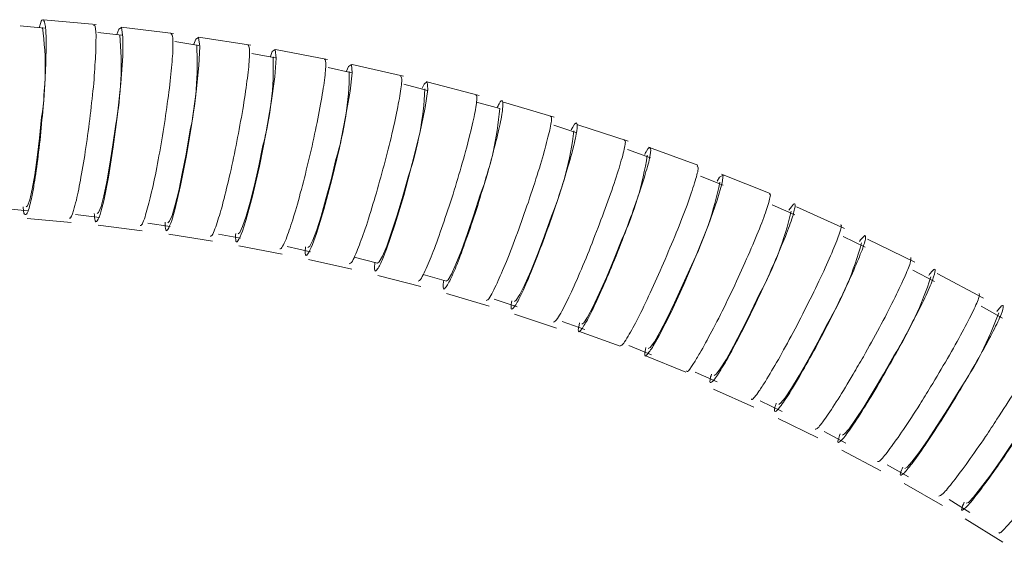
# Model space of a CAD drawing. Units: inches. Extents: x 62 to 148, y -201 to -96.
# Drawn here: x 113 to 122, y -130 to -126 of the extents above; entities that cross this region are included whole.
import ezdxf

# ---------------------------------------------------------------- set-up
doc = ezdxf.new("R2010")
doc.units = ezdxf.units.IN
doc.header["$MEASUREMENT"] = 0
doc.layers.add('レイヤー 1', color=7, linetype='Continuous')

# ---------------------------------------------------------------- blocks, each defined once
blk = doc.blocks.new('block 3')
at = {"layer": 'レイヤー 1', "color": 7, "lineweight": 9}
for points in [[(113.1383, -125.6297), (112.9199, -125.6097)], [(113.6041, -125.596), (113.1314, -125.5539)], [(113.7915, -125.6876), (113.808, -125.6407), (113.8322, -125.6256), (113.8446, -125.7103), (113.8439, -125.8826), (113.826, -126.1244), (113.797, -126.409), (113.7591, -126.7004), (113.7164, -126.9719), (113.673, -127.1869), (113.6482, -127.2847)], [(114.3028, -125.6786), (113.8301, -125.6208)], [(113.8363, -125.6945), (113.6186, -125.669)], [(114.4853, -125.7758), (114.5019, -125.7289), (114.5281, -125.7138), (114.5377, -125.7951), (114.5301, -125.9653), (114.5053, -126.2044), (114.4661, -126.4855), (114.4178, -126.7776), (114.3661, -127.0484), (114.3152, -127.2661), (114.2862, -127.3626)], [(114.998, -125.7841), (114.5274, -125.7103)], [(114.5308, -125.7854), (114.3138, -125.7517)], [(115.1744, -125.8853), (115.1916, -125.8419), (115.2185, -125.8233), (115.2281, -125.9019), (115.215, -126.0672), (115.1826, -126.3036), (115.1351, -126.5833), (115.0758, -126.8741), (115.0138, -127.1428), (114.9546, -127.3619), (114.9222, -127.4597)], [(115.2219, -125.8977), (115.0076, -125.8571)], [(115.6891, -125.9122), (115.2219, -125.8226)], [(115.862, -126.0176), (115.8785, -125.977), (115.9068, -125.9563), (115.913, -126.0328), (115.8944, -126.1968), (115.853, -126.4297), (115.7965, -126.7073), (115.7276, -126.9947), (115.6567, -127.2634), (115.5905, -127.4804), (115.5533, -127.5796)], [(115.9082, -126.0328), (115.696, -125.9852)], [(116.3753, -126.0631), (115.9116, -125.9577)], [(116.5428, -126.172), (116.56, -126.1341), (116.5882, -126.1113), (116.5937, -126.1837), (116.5696, -126.3456), (116.5221, -126.5764), (116.4539, -126.8493), (116.376, -127.1366), (116.2954, -127.4032), (116.2203, -127.621), (116.181, -127.7202)], [(116.591, -126.1913), (116.3774, -126.1361)], [(117.0561, -126.2361), (116.5958, -126.1162)], [(117.2414, -126.3546), (117.032, -126.296)], [(117.7313, -126.431), (117.2752, -126.2967)], [(113.1128, -126.4331), (113.0942, -126.6205), (113.0742, -126.7955), (113.0515, -126.9526), (113.0294, -127.0815), (113.0074, -127.1759), (112.9874, -127.2296), (112.975, -127.2413)], [(113.7812, -126.4965), (113.7557, -126.6818), (113.7281, -126.8569), (113.7012, -127.014), (113.6744, -127.1421), (113.6489, -127.2365), (113.6268, -127.2902), (113.6144, -127.3013)], [(117.9366, -126.5737), (117.7279, -126.5048)], [(118.3983, -126.6495), (117.9463, -126.4999)], [(114.4454, -126.5812), (114.4151, -126.7659), (114.3806, -126.9402), (114.3489, -127.0959), (114.3158, -127.2227), (114.2883, -127.3178), (114.2662, -127.3702), (114.2504, -127.3826)], [(115.1082, -126.686), (115.0703, -126.8706), (115.0317, -127.0443), (114.9911, -127.1986), (114.9573, -127.3247), (114.9243, -127.4177), (114.9001, -127.4708), (114.885, -127.4825)], [(118.5988, -126.799), (118.3928, -126.7239)], [(119.028, -126.8644), (118.5829, -126.7032)], [(115.7655, -126.8148), (115.7221, -126.996), (115.6753, -127.169), (115.6326, -127.3226), (115.5919, -127.448), (115.5575, -127.5411), (115.5299, -127.5927), (115.5134, -127.6051)], [(116.418, -126.9616), (116.3691, -127.1428), (116.3168, -127.3151), (116.2671, -127.4666), (116.2237, -127.5927), (116.1838, -127.683), (116.1562, -127.7354), (116.1411, -127.7478)], [(119.2017, -127.0091), (119.223, -126.974), (119.2547, -126.954), (119.2472, -127.025), (119.2017, -127.1807), (119.1224, -127.4019), (119.0163, -127.6644), (118.8992, -127.9393), (118.7821, -128.1936), (118.6773, -128.3989), (118.625, -128.4933)], [(119.2534, -127.045), (119.0494, -126.9623)], [(119.6771, -127.1208), (119.2389, -126.9464)], [(117.0664, -127.1318), (117.0092, -127.3109), (116.952, -127.4804), (116.8969, -127.6327), (116.8473, -127.756), (116.8067, -127.8456), (116.7763, -127.898), (116.7598, -127.9097)], [(119.8997, -127.313), (119.6978, -127.2227)], [(112.7773, -127.2551), (112.9929, -127.2744)], [(113.4187, -127.3095), (113.6337, -127.335)], [(120.3482, -127.4343), (119.9155, -127.2406)], [(112.9833, -127.3461), (113.3802, -127.3812)], [(113.622, -127.406), (114.0189, -127.4556)], [(114.0706, -127.3874), (114.2704, -127.417)], [(117.7079, -127.324), (117.6445, -127.5004), (117.5804, -127.6678), (117.5212, -127.818), (117.4674, -127.94), (117.4233, -128.0289), (117.3903, -128.0806), (117.3744, -128.0916)], [(114.2587, -127.4873), (114.6521, -127.55)], [(114.7086, -127.4846), (114.9056, -127.5211)], [(118.3411, -127.5349), (118.2729, -127.7092), (118.204, -127.8752), (118.1371, -128.022), (118.0806, -128.1446), (118.0324, -128.2335), (117.9987, -128.2838), (117.9814, -128.2955)], [(120.5336, -127.6024), (120.3365, -127.5073)], [(120.9807, -127.7381), (120.5542, -127.53)], [(114.8905, -127.5907), (115.2812, -127.6658)], [(115.3246, -127.5982), (115.5375, -127.6437)], [(115.5182, -127.7147), (115.9075, -127.8015)], [(115.9302, -127.6933), (116.1411, -127.7471)], [(116.5517, -127.849), (116.7605, -127.9097)], [(118.9688, -127.7671), (118.8916, -127.94), (118.8172, -128.1033), (118.7476, -128.2487), (118.6849, -128.3686), (118.6346, -128.4554), (118.5981, -128.5064), (118.5802, -128.516)], [(121.1592, -127.9124), (120.9649, -127.8105)], [(121.6008, -128.0633), (121.1819, -127.8401)], [(116.1431, -127.8587), (116.5297, -127.9586)], [(116.7612, -128.022), (117.145, -128.1357)], [(119.5862, -128.0185), (119.5035, -128.1894), (119.4242, -128.35), (119.3484, -128.494), (119.2837, -128.6118), (119.2286, -128.6979), (119.1913, -128.7468), (119.1734, -128.7585)], [(117.1918, -128.073), (117.3992, -128.1398)], [(117.3744, -128.2073), (117.752, -128.3334)], [(121.7731, -128.2432), (121.5809, -128.1336)], [(117.8044, -128.2714), (118.0083, -128.3458)], [(120.1939, -128.2914), (120.1077, -128.4595), (120.0209, -128.6173), (119.9403, -128.7585), (119.8693, -128.8743), (119.8135, -128.9597), (119.7743, -129.0066), (119.7557, -129.0197)], [(117.9525, -128.3596), (118.3266, -128.496)], [(118.4059, -128.4905), (118.6098, -128.5718)], [(118.5499, -128.5801), (118.9185, -128.7296)], [(120.7933, -128.5828), (120.6996, -128.7468), (120.6073, -128.9039), (120.5218, -129.0431), (120.4488, -129.1568), (120.3896, -129.2388), (120.3482, -129.2863), (120.3303, -129.2967)], [(119.0012, -128.7296), (119.2017, -128.8178)], [(119.1686, -128.8826), (119.5324, -129.0452)], [(121.3817, -128.8936), (121.2825, -129.0555), (121.1847, -129.2092), (121.0951, -129.3449), (121.0166, -129.4558), (120.9545, -129.5385), (120.9132, -129.5861), (120.8918, -129.5957)], [(119.5875, -128.988), (119.7853, -129.0838)], [(119.7508, -129.1472), (120.1091, -129.3222)], [(120.1663, -129.265), (120.3606, -129.3683)], [(121.9584, -129.2236), (121.8544, -129.3821), (121.7511, -129.533), (121.658, -129.6667), (121.574, -129.7755), (121.5092, -129.8555), (121.4658, -129.9023), (121.4444, -129.9106)], [(120.3234, -129.4317), (120.6748, -129.6178)], [(120.7327, -129.564), (120.9249, -129.6722)], [(120.885, -129.7328), (121.2308, -129.9306)], [(121.2908, -129.8775), (121.4782, -129.994)], [(121.4369, -130.0518), (121.7738, -130.262)]]:
    blk.add_lwpolyline(points, dxfattribs=at)
for points, knots in [([(113.0921, -125.6235), (113.0942, -125.6221), (113.0942, -125.6208), (113.0942, -125.6187), (113.1059, -125.5677), (113.1142, -125.5567), (113.1232, -125.5553), (113.1314, -125.5539), (113.1383, -125.5643), (113.1431, -125.5918), (113.1493, -125.6173), (113.1528, -125.6628), (113.1542, -125.7207), (113.1549, -125.7792), (113.1542, -125.8516), (113.1507, -125.9322), (113.1493, -126.0135), (113.1438, -126.1038), (113.1369, -126.1988), (113.1314, -126.296), (113.1232, -126.3945), (113.1128, -126.4931), (113.1046, -126.5909), (113.0942, -126.6887), (113.0818, -126.7804), (113.0715, -126.8713), (113.0591, -126.9561), (113.0474, -127.0264), (113.0398, -127.0718), (113.0329, -127.1118), (113.0253, -127.149)], [0, 0, 0, 0, 1, 1, 1, 2, 2, 2, 3, 3, 3, 4, 4, 4, 5, 5, 5, 6, 6, 6, 7, 7, 7, 8, 8, 8, 9, 9, 9, 10, 10, 10, 10]), ([(113.4263, -127.1807), (113.4401, -127.1159), (113.4553, -127.0491), (113.4677, -126.9719), (113.4835, -126.8927), (113.498, -126.801), (113.5125, -126.7046), (113.5269, -126.6102), (113.54, -126.5096), (113.5517, -126.4138), (113.5627, -126.3146), (113.5731, -126.2168), (113.5834, -126.1272), (113.5896, -126.0362), (113.5951, -125.9501), (113.5993, -125.8784), (113.6034, -125.8068), (113.6034, -125.7468), (113.6034, -125.6979), (113.6006, -125.6497), (113.5993, -125.6118), (113.5924, -125.6063), (113.5882, -125.6022), (113.5855, -125.6042), (113.5814, -125.607)], [0, 0, 0, 0, 1, 1, 1, 2, 2, 2, 3, 3, 3, 4, 4, 4, 5, 5, 5, 6, 6, 6, 7, 7, 7, 8, 8, 8, 8]), ([(114.0451, -127.3302), (114.0588, -127.2778), (114.0754, -127.2269), (114.0912, -127.158), (114.1085, -127.0904), (114.1271, -127.0078), (114.145, -126.9182), (114.1622, -126.8293), (114.1801, -126.7321), (114.196, -126.6357), (114.2118, -126.5385), (114.2283, -126.4393), (114.2407, -126.3449), (114.2552, -126.2471), (114.2669, -126.1582), (114.2752, -126.0741), (114.2828, -125.9928), (114.291, -125.9191), (114.2945, -125.8592), (114.2972, -125.7965), (114.2979, -125.7482), (114.2966, -125.72), (114.291, -125.6938), (114.2862, -125.6862), (114.2786, -125.6793)], [0, 0, 0, 0, 1, 1, 1, 2, 2, 2, 3, 3, 3, 4, 4, 4, 5, 5, 5, 6, 6, 6, 7, 7, 7, 8, 8, 8, 8]), ([(114.6831, -127.4205), (114.6996, -127.3681), (114.7169, -127.3151), (114.7361, -127.2475), (114.7541, -127.1773), (114.7761, -127.0959), (114.7961, -127.0064), (114.8181, -126.9168), (114.8395, -126.8217), (114.8581, -126.7246), (114.8781, -126.6281), (114.896, -126.5282), (114.9132, -126.4338), (114.9305, -126.3394), (114.9435, -126.2485), (114.9559, -126.1678), (114.9663, -126.0852), (114.9766, -126.0149), (114.9814, -125.9542), (114.9876, -125.8943), (114.9883, -125.8474), (114.9856, -125.8192), (114.9842, -125.7965), (114.9773, -125.7882), (114.9725, -125.782)], [0, 0, 0, 0, 1, 1, 1, 2, 2, 2, 3, 3, 3, 4, 4, 4, 5, 5, 5, 6, 6, 6, 7, 7, 7, 8, 8, 8, 8]), ([(115.3156, -127.5307), (115.3349, -127.4777), (115.3542, -127.4253), (115.3756, -127.3571), (115.3962, -127.2902), (115.4217, -127.2062), (115.4445, -127.1166), (115.4693, -127.0277), (115.4934, -126.934), (115.5154, -126.8376), (115.5395, -126.7404), (115.5616, -126.6426), (115.5809, -126.5502), (115.6016, -126.4558), (115.6181, -126.3663), (115.6326, -126.2857), (115.647, -126.2044), (115.6581, -126.1341), (115.6656, -126.0755), (115.6718, -126.0156), (115.6753, -125.9694), (115.6746, -125.9425), (115.6718, -125.9205), (115.6691, -125.9163), (115.6629, -125.9088)], [0, 0, 0, 0, 1, 1, 1, 2, 2, 2, 3, 3, 3, 4, 4, 4, 5, 5, 5, 6, 6, 6, 7, 7, 7, 8, 8, 8, 8]), ([(115.9461, -127.6623), (115.9654, -127.61), (115.9874, -127.5576), (116.0115, -127.4901), (116.0356, -127.4225), (116.0618, -127.3385), (116.0887, -127.2503), (116.1163, -127.1621), (116.1431, -127.0677), (116.1693, -126.9719), (116.1962, -126.8761), (116.2217, -126.7797), (116.2444, -126.686), (116.2692, -126.593), (116.2892, -126.5048), (116.3057, -126.4255), (116.3216, -126.3456), (116.3354, -126.276), (116.345, -126.2181), (116.354, -126.1609), (116.3595, -126.1134), (116.3581, -126.09), (116.3574, -126.0686), (116.3519, -126.0638), (116.3471, -126.059)], [0, 0, 0, 0, 1, 1, 1, 2, 2, 2, 3, 3, 3, 4, 4, 4, 5, 5, 5, 6, 6, 6, 7, 7, 7, 8, 8, 8, 8]), ([(116.5696, -127.8146), (116.5924, -127.7615), (116.6158, -127.7085), (116.6427, -127.6416), (116.6695, -127.5734), (116.6978, -127.4908), (116.7281, -127.4032), (116.7584, -127.3151), (116.7901, -127.2213), (116.8204, -127.1263), (116.8501, -127.0326), (116.8776, -126.9368), (116.9038, -126.8451), (116.93, -126.7514), (116.9541, -126.6639), (116.9727, -126.5874), (116.9934, -126.5075), (117.0072, -126.4407), (117.0189, -126.3842), (117.0299, -126.327), (117.0361, -126.2808), (117.0354, -126.2574), (117.0354, -126.2381), (117.0299, -126.2333), (117.0251, -126.2298)], [0, 0, 0, 0, 1, 1, 1, 2, 2, 2, 3, 3, 3, 4, 4, 4, 5, 5, 5, 6, 6, 6, 7, 7, 7, 8, 8, 8, 8]), ([(117.218, -126.3477), (117.2242, -126.3353), (117.2297, -126.3236), (117.2352, -126.3132), (117.2524, -126.2808), (117.2621, -126.2788), (117.2662, -126.2891), (117.2704, -126.2988), (117.2731, -126.3208), (117.2669, -126.3594), (117.2621, -126.398), (117.2538, -126.4524), (117.2387, -126.5165), (117.2256, -126.5819), (117.2056, -126.6598), (117.1835, -126.7439), (117.1629, -126.8286), (117.1353, -126.9196), (117.1071, -127.0146), (117.0802, -127.109), (117.0499, -127.2041), (117.0209, -127.2985), (116.9886, -127.3922), (116.9582, -127.4811), (116.9279, -127.5638), (116.9004, -127.6458), (116.8714, -127.7223), (116.8473, -127.7801), (116.8321, -127.818), (116.8184, -127.8484), (116.8046, -127.8794)], [0, 0, 0, 0, 1, 1, 1, 2, 2, 2, 3, 3, 3, 4, 4, 4, 5, 5, 5, 6, 6, 6, 7, 7, 7, 8, 8, 8, 9, 9, 9, 10, 10, 10, 10]), ([(117.1897, -127.9868), (117.2139, -127.9338), (117.2387, -127.8794), (117.2669, -127.8132), (117.2972, -127.7457), (117.3303, -127.663), (117.3634, -127.5755), (117.3958, -127.4873), (117.4295, -127.3957), (117.4626, -127.3013), (117.4957, -127.2089), (117.5274, -127.1132), (117.557, -127.0229), (117.5873, -126.9313), (117.6128, -126.8458), (117.6355, -126.7687), (117.6555, -126.6908), (117.6741, -126.6253), (117.6872, -126.5695), (117.7003, -126.5137), (117.7079, -126.4696), (117.7079, -126.4476), (117.7079, -126.4297), (117.7031, -126.4269), (117.6989, -126.4228)], [0, 0, 0, 0, 1, 1, 1, 2, 2, 2, 3, 3, 3, 4, 4, 4, 5, 5, 5, 6, 6, 6, 7, 7, 7, 8, 8, 8, 8]), ([(117.885, -126.5468), (117.8925, -126.5351), (117.8974, -126.5234), (117.9036, -126.5158), (117.9229, -126.4813), (117.9332, -126.4786), (117.9366, -126.4889), (117.9408, -126.4972), (117.9408, -126.5179), (117.9366, -126.5551), (117.9311, -126.5923), (117.9187, -126.6453), (117.9036, -126.7094), (117.887, -126.7735), (117.8664, -126.8493), (117.8402, -126.9313), (117.8154, -127.0146), (117.7864, -127.107), (117.7554, -127.2), (117.7251, -127.2937), (117.6914, -127.3881), (117.6576, -127.4804), (117.6245, -127.5721), (117.5901, -127.6623), (117.557, -127.7422), (117.5253, -127.8249), (117.495, -127.8993), (117.4674, -127.9586), (117.4509, -127.9972), (117.4364, -128.0275), (117.4206, -128.0585)], [0, 0, 0, 0, 1, 1, 1, 2, 2, 2, 3, 3, 3, 4, 4, 4, 5, 5, 5, 6, 6, 6, 7, 7, 7, 8, 8, 8, 9, 9, 9, 10, 10, 10, 10]), ([(117.8023, -128.1784), (117.8292, -128.124), (117.8574, -128.0716), (117.8877, -128.0041), (117.9187, -127.9359), (117.9559, -127.8546), (117.9918, -127.7684), (118.0283, -127.6823), (118.0662, -127.5907), (118.0999, -127.497), (118.1371, -127.4039), (118.1716, -127.3095), (118.2047, -127.2213), (118.2364, -127.1318), (118.2667, -127.047), (118.2915, -126.9719), (118.3156, -126.8954), (118.3335, -126.8321), (118.3494, -126.7769), (118.3631, -126.7225), (118.3735, -126.6784), (118.3735, -126.6584), (118.3735, -126.6446), (118.3673, -126.6398), (118.3631, -126.6371)], [0, 0, 0, 0, 1, 1, 1, 2, 2, 2, 3, 3, 3, 4, 4, 4, 5, 5, 5, 6, 6, 6, 7, 7, 7, 8, 8, 8, 8]), ([(118.5478, -126.7673), (118.5533, -126.7563), (118.5595, -126.7466), (118.5637, -126.7377), (118.585, -126.7032), (118.594, -126.7004), (118.5981, -126.7094), (118.6029, -126.717), (118.6029, -126.7377), (118.5974, -126.7728), (118.5912, -126.8079), (118.5795, -126.8596), (118.5595, -126.9223), (118.5423, -126.9864), (118.5189, -127.0601), (118.4899, -127.1414), (118.4617, -127.222), (118.4307, -127.3123), (118.3955, -127.4039), (118.3631, -127.4963), (118.3259, -127.5907), (118.2894, -127.6823), (118.2522, -127.7733), (118.2164, -127.8601), (118.1799, -127.9428), (118.1447, -128.0241), (118.111, -128.0971), (118.082, -128.157), (118.0648, -128.1949), (118.0469, -128.2259), (118.0317, -128.2583)], [0, 0, 0, 0, 1, 1, 1, 2, 2, 2, 3, 3, 3, 4, 4, 4, 5, 5, 5, 6, 6, 6, 7, 7, 7, 8, 8, 8, 9, 9, 9, 10, 10, 10, 10]), ([(118.3983, -128.4058), (118.4279, -128.3562), (118.4541, -128.3066), (118.4879, -128.2404), (118.5216, -128.1784), (118.5595, -128.0971), (118.5974, -128.0144), (118.6381, -127.9283), (118.6773, -127.8387), (118.7159, -127.7478), (118.7566, -127.6568), (118.7945, -127.5638), (118.8324, -127.4749), (118.8668, -127.3874), (118.9013, -127.3013), (118.9295, -127.2255), (118.9564, -127.149), (118.9791, -127.0815), (118.9977, -127.025), (119.0129, -126.9699), (119.0267, -126.9258), (119.0287, -126.9016), (119.0308, -126.881), (119.0267, -126.8755), (119.0212, -126.8706)], [0, 0, 0, 0, 1, 1, 1, 2, 2, 2, 3, 3, 3, 4, 4, 4, 5, 5, 5, 6, 6, 6, 7, 7, 7, 8, 8, 8, 8]), ([(119.0439, -128.5587), (119.079, -128.4974), (119.1142, -128.4354), (119.1521, -128.3596), (119.1927, -128.2859), (119.2361, -128.2018), (119.2789, -128.1122), (119.3223, -128.0241), (119.3657, -127.9317), (119.4056, -127.8435), (119.447, -127.7533), (119.4869, -127.6644), (119.5214, -127.581), (119.5558, -127.5004), (119.5868, -127.4253), (119.6116, -127.3605), (119.6351, -127.2971), (119.653, -127.2441), (119.6654, -127.2021), (119.6778, -127.1593), (119.6854, -127.1263), (119.6792, -127.1256), (119.6771, -127.1256), (119.6737, -127.1283), (119.6709, -127.129)], [0, 0, 0, 0, 1, 1, 1, 2, 2, 2, 3, 3, 3, 4, 4, 4, 5, 5, 5, 6, 6, 6, 7, 7, 7, 8, 8, 8, 8]), ([(113.0253, -127.149), (113.0136, -127.2), (113.0026, -127.2489), (112.9922, -127.2778), (112.9812, -127.3068), (112.9729, -127.313), (112.9654, -127.3095), (112.9557, -127.3082), (112.9502, -127.2965), (112.9475, -127.2441), (112.9475, -127.2441), (112.9475, -127.2393), (112.9475, -127.2393)], [0, 0, 0, 0, 1, 1, 1, 2, 2, 2, 3, 3, 3, 4, 4, 4, 4]), ([(113.3636, -127.3378), (113.3664, -127.3392), (113.3664, -127.3426), (113.3691, -127.3433), (113.3746, -127.3467), (113.3891, -127.3157), (113.4008, -127.2716), (113.4084, -127.2441), (113.4181, -127.2124), (113.4263, -127.1807)], [0, 0, 0, 0, 1, 1, 1, 2, 2, 2, 3, 3, 3, 3]), ([(119.8466, -127.271), (119.8618, -127.2489), (119.8776, -127.2269), (119.8886, -127.2172), (119.9024, -127.2041), (119.9059, -127.2145), (119.9024, -127.2393), (119.8997, -127.262), (119.8886, -127.2985), (119.8742, -127.3488), (119.8569, -127.3984), (119.8335, -127.4618), (119.8046, -127.5335), (119.7756, -127.6051), (119.7412, -127.6864), (119.7026, -127.7719), (119.6654, -127.8594), (119.6241, -127.9496), (119.5813, -128.0399), (119.5393, -128.1309), (119.4959, -128.2204), (119.4532, -128.3045), (119.4098, -128.3899), (119.3684, -128.4698), (119.3326, -128.5374), (119.3092, -128.5801), (119.2878, -128.6173), (119.2664, -128.6545)], [0, 0, 0, 0, 1, 1, 1, 2, 2, 2, 3, 3, 3, 4, 4, 4, 5, 5, 5, 6, 6, 6, 7, 7, 7, 8, 8, 8, 9, 9, 9, 9]), ([(113.6482, -127.2847), (113.6365, -127.3178), (113.6248, -127.3495), (113.6151, -127.366), (113.6062, -127.3798), (113.5965, -127.3791), (113.5924, -127.3488), (113.591, -127.3357), (113.5896, -127.3178), (113.5882, -127.2985)], [0, 0, 0, 0, 1, 1, 1, 2, 2, 2, 3, 3, 3, 3]), ([(114.0003, -127.4094), (114.0065, -127.4094), (114.012, -127.4094), (114.0209, -127.3922), (114.0278, -127.3791), (114.0375, -127.3536), (114.0451, -127.3302)], [0, 0, 0, 0, 1, 1, 1, 2, 2, 2, 2]), ([(114.2862, -127.3626), (114.2724, -127.3964), (114.2607, -127.4294), (114.2504, -127.4453), (114.2394, -127.4618), (114.2311, -127.4597), (114.2297, -127.4315), (114.227, -127.417), (114.227, -127.3984), (114.227, -127.3784)], [0, 0, 0, 0, 1, 1, 1, 2, 2, 2, 3, 3, 3, 3]), ([(119.6351, -128.813), (119.6723, -128.751), (119.7102, -128.6883), (119.7522, -128.6159), (119.7929, -128.5429), (119.839, -128.4588), (119.8852, -128.3713), (119.9327, -128.2838), (119.9775, -128.1936), (120.0223, -128.1054), (120.0678, -128.0172), (120.1091, -127.9297), (120.147, -127.849), (120.1849, -127.7691), (120.2166, -127.6954), (120.2435, -127.6313), (120.2697, -127.5686), (120.2903, -127.5197), (120.3034, -127.4777), (120.3165, -127.4363), (120.3255, -127.4032), (120.3179, -127.4032), (120.3165, -127.4032), (120.3138, -127.4039), (120.311, -127.406)], [0, 0, 0, 0, 1, 1, 1, 2, 2, 2, 3, 3, 3, 4, 4, 4, 5, 5, 5, 6, 6, 6, 7, 7, 7, 8, 8, 8, 8]), ([(114.6328, -127.5045), (114.6397, -127.5032), (114.6473, -127.5011), (114.6555, -127.4846), (114.6631, -127.4694), (114.6714, -127.4439), (114.6831, -127.4205)], [0, 0, 0, 0, 1, 1, 1, 2, 2, 2, 2]), ([(114.9222, -127.4597), (114.9091, -127.4956), (114.8939, -127.53), (114.8822, -127.5452), (114.8712, -127.561), (114.8622, -127.561), (114.8622, -127.5349), (114.8602, -127.5204), (114.8602, -127.4997), (114.8622, -127.479)], [0, 0, 0, 0, 1, 1, 1, 2, 2, 2, 3, 3, 3, 3]), ([(120.4819, -127.5535), (120.4977, -127.5335), (120.5143, -127.5114), (120.5246, -127.5032), (120.5377, -127.4908), (120.5411, -127.5004), (120.5377, -127.5224), (120.5356, -127.5452), (120.5232, -127.5796), (120.506, -127.6292), (120.4874, -127.6768), (120.4619, -127.7395), (120.4316, -127.8111), (120.4006, -127.8814), (120.3627, -127.9607), (120.3227, -128.0468), (120.2821, -128.1295), (120.2373, -128.2197), (120.1918, -128.3079), (120.147, -128.3975), (120.0995, -128.4857), (120.054, -128.5691), (120.0092, -128.6531), (119.963, -128.7317), (119.9245, -128.7985), (119.8997, -128.8405), (119.8762, -128.8771), (119.8542, -128.915)], [0, 0, 0, 0, 1, 1, 1, 2, 2, 2, 3, 3, 3, 4, 4, 4, 5, 5, 5, 6, 6, 6, 7, 7, 7, 8, 8, 8, 9, 9, 9, 9]), ([(115.2612, -127.6182), (115.2681, -127.6168), (115.277, -127.6155), (115.2853, -127.5948), (115.2949, -127.581), (115.3053, -127.5548), (115.3156, -127.5307)], [0, 0, 0, 0, 1, 1, 1, 2, 2, 2, 2]), ([(115.5533, -127.5796), (115.5382, -127.6148), (115.523, -127.6485), (115.5106, -127.6658), (115.4982, -127.683), (115.4913, -127.683), (115.4886, -127.6568), (115.4886, -127.6416), (115.4886, -127.621), (115.4913, -127.5996)], [0, 0, 0, 0, 1, 1, 1, 2, 2, 2, 3, 3, 3, 3]), ([(115.8861, -127.7533), (115.8937, -127.7505), (115.9006, -127.7498), (115.9137, -127.7285), (115.9233, -127.7133), (115.9337, -127.6871), (115.9461, -127.6623)], [0, 0, 0, 0, 1, 1, 1, 2, 2, 2, 2]), ([(116.181, -127.7202), (116.1652, -127.7546), (116.1486, -127.7898), (116.1342, -127.807), (116.1231, -127.8249), (116.1135, -127.8242), (116.1135, -127.7994), (116.1128, -127.7863), (116.1156, -127.7636), (116.1163, -127.7395)], [0, 0, 0, 0, 1, 1, 1, 2, 2, 2, 3, 3, 3, 3]), ([(120.5184, -128.5897), (120.5666, -128.5009), (120.6162, -128.4134), (120.6624, -128.3279), (120.7099, -128.2418), (120.752, -128.1584), (120.7899, -128.0826), (120.8271, -128.0075), (120.8602, -127.94), (120.885, -127.8828), (120.9111, -127.8249), (120.9297, -127.7788), (120.9401, -127.7478), (120.9477, -127.7202), (120.9456, -127.7078), (120.9449, -127.6975)], [0, 0, 0, 0, 1, 1, 1, 2, 2, 2, 3, 3, 3, 4, 4, 4, 5, 5, 5, 5]), ([(116.5069, -127.909), (116.5131, -127.9069), (116.5221, -127.9035), (116.5352, -127.8814), (116.5448, -127.8656), (116.5565, -127.8401), (116.5696, -127.8146)], [0, 0, 0, 0, 1, 1, 1, 2, 2, 2, 2]), ([(121.1068, -127.858), (121.1178, -127.8435), (121.1316, -127.8277), (121.1399, -127.8167), (121.1592, -127.7953), (121.1668, -127.7987), (121.1647, -127.8146), (121.1633, -127.8298), (121.1564, -127.858), (121.1413, -127.8993), (121.1247, -127.9414), (121.102, -127.9972), (121.0717, -128.0599), (121.04, -128.1267), (121.0021, -128.2018), (120.9594, -128.2817), (120.9201, -128.3624), (120.8726, -128.4485), (120.8243, -128.5367), (120.7954, -128.5911), (120.7651, -128.6442), (120.7341, -128.6993)], [0, 0, 0, 0, 1, 1, 1, 2, 2, 2, 3, 3, 3, 4, 4, 4, 5, 5, 5, 6, 6, 6, 7, 7, 7, 7]), ([(116.8046, -127.8794), (116.7867, -127.9152), (116.7674, -127.9503), (116.7536, -127.9676), (116.7405, -127.9862), (116.7329, -127.9868), (116.7309, -127.962), (116.7309, -127.949), (116.735, -127.9255), (116.7371, -127.9014)], [0, 0, 0, 0, 1, 1, 1, 2, 2, 2, 3, 3, 3, 3]), ([(117.1202, -128.084), (117.127, -128.0806), (117.1374, -128.0778), (117.1519, -128.053), (117.1629, -128.0371), (117.1753, -128.0123), (117.1897, -127.9868)], [0, 0, 0, 0, 1, 1, 1, 2, 2, 2, 2]), ([(121.124, -128.8626), (121.1764, -128.7758), (121.2267, -128.6896), (121.2756, -128.607), (121.3245, -128.5229), (121.3707, -128.4409), (121.4086, -128.3693), (121.4479, -128.2969), (121.4803, -128.2335), (121.5071, -128.1791), (121.5326, -128.1253), (121.5519, -128.0806), (121.5602, -128.0564), (121.5657, -128.0358), (121.5636, -128.0275), (121.5616, -128.0213)], [0, 0, 0, 0, 1, 1, 1, 2, 2, 2, 3, 3, 3, 4, 4, 4, 5, 5, 5, 5]), ([(117.4206, -128.0585), (117.4013, -128.0957), (117.382, -128.1309), (117.3668, -128.1488), (117.353, -128.1674), (117.3441, -128.1687), (117.3441, -128.146), (117.3441, -128.1315), (117.3468, -128.1081), (117.3503, -128.0854)], [0, 0, 0, 0, 1, 1, 1, 2, 2, 2, 3, 3, 3, 3]), ([(117.7251, -128.279), (117.7368, -128.2755), (117.7451, -128.2714), (117.763, -128.2452), (117.7727, -128.2287), (117.7878, -128.2032), (117.8023, -128.1784)], [0, 0, 0, 0, 1, 1, 1, 2, 2, 2, 2]), ([(121.72, -128.1825), (121.7297, -128.1694), (121.7393, -128.157), (121.7504, -128.1467), (121.771, -128.1219), (121.7786, -128.1233), (121.7786, -128.1364), (121.7786, -128.1488), (121.7738, -128.1729), (121.7586, -128.2094), (121.7435, -128.2473), (121.7187, -128.2997), (121.6884, -128.3596), (121.6567, -128.4209), (121.6167, -128.494), (121.574, -128.5718), (121.5313, -128.6497), (121.483, -128.7337), (121.432, -128.8178), (121.4003, -128.8709), (121.368, -128.926), (121.3363, -128.9797)], [0, 0, 0, 0, 1, 1, 1, 2, 2, 2, 3, 3, 3, 4, 4, 4, 5, 5, 5, 6, 6, 6, 7, 7, 7, 7]), ([(118.0317, -128.2583), (118.0097, -128.2935), (117.9883, -128.33), (117.9738, -128.3493), (117.9594, -128.3686), (117.9497, -128.3713), (117.9497, -128.3493), (117.9497, -128.3355), (117.9552, -128.3114), (117.9594, -128.2859)], [0, 0, 0, 0, 1, 1, 1, 2, 2, 2, 3, 3, 3, 3]), ([(121.7221, -129.154), (121.7759, -129.0672), (121.8317, -128.9845), (121.8833, -128.9039), (121.9323, -128.8233), (121.9784, -128.7448), (122.0198, -128.6752), (122.0597, -128.607), (122.0928, -128.5463), (122.1183, -128.4967), (122.1452, -128.445), (122.1645, -128.4058), (122.1686, -128.3844), (122.1734, -128.3693), (122.1686, -128.3658), (122.1665, -128.3617)], [0, 0, 0, 0, 1, 1, 1, 2, 2, 2, 3, 3, 3, 4, 4, 4, 5, 5, 5, 5]), ([(118.3287, -128.4891), (118.3363, -128.4891), (118.3425, -128.4864), (118.359, -128.4671), (118.3687, -128.4526), (118.3838, -128.4292), (118.3983, -128.4058)], [0, 0, 0, 0, 1, 1, 1, 2, 2, 2, 2]), ([(118.625, -128.4933), (118.6029, -128.5263), (118.5816, -128.558), (118.5671, -128.5746), (118.5526, -128.5911), (118.545, -128.5897), (118.5478, -128.5656), (118.5492, -128.5518), (118.5533, -128.5305), (118.5595, -128.5084)], [0, 0, 0, 0, 1, 1, 1, 2, 2, 2, 3, 3, 3, 3]), ([(118.9233, -128.7186), (118.9247, -128.7207), (118.9268, -128.7241), (118.9323, -128.7234), (118.9405, -128.7207), (118.9633, -128.6917), (118.9888, -128.6497), (119.006, -128.6235), (119.0246, -128.5911), (119.0439, -128.5587)], [0, 0, 0, 0, 1, 1, 1, 2, 2, 2, 3, 3, 3, 3]), ([(120.0829, -129.2429), (120.0871, -129.2443), (120.0912, -129.245), (120.1022, -129.2374), (120.1174, -129.2236), (120.1449, -129.1892), (120.1773, -129.143), (120.2097, -129.0969), (120.2469, -129.0397), (120.2903, -128.9728), (120.3317, -128.906), (120.3778, -128.8288), (120.4274, -128.7468), (120.4564, -128.6958), (120.4874, -128.6414), (120.5184, -128.5897)], [0, 0, 0, 0, 1, 1, 1, 2, 2, 2, 3, 3, 3, 4, 4, 4, 5, 5, 5, 5]), ([(119.2664, -128.6545), (119.2361, -128.7034), (119.2065, -128.751), (119.1858, -128.7813), (119.1659, -128.8116), (119.1507, -128.8219), (119.1438, -128.8233), (119.1342, -128.8247), (119.1321, -128.8144), (119.1417, -128.7723), (119.1452, -128.7654), (119.1472, -128.7572), (119.1493, -128.7482)], [0, 0, 0, 0, 1, 1, 1, 2, 2, 2, 3, 3, 3, 4, 4, 4, 4]), ([(120.7341, -128.6993), (120.6845, -128.7847), (120.6342, -128.8695), (120.5887, -128.9473), (120.5411, -129.0252), (120.4977, -129.0948), (120.4585, -129.154), (120.4192, -129.214), (120.3861, -129.2622), (120.3606, -129.2967), (120.3337, -129.3304), (120.3144, -129.3504), (120.302, -129.3573), (120.2903, -129.3676), (120.2834, -129.3614), (120.2931, -129.3325), (120.2965, -129.3215), (120.3034, -129.3043), (120.3089, -129.2863)], [0, 0, 0, 0, 1, 1, 1, 2, 2, 2, 3, 3, 3, 4, 4, 4, 5, 5, 5, 6, 6, 6, 6]), ([(119.5097, -128.9694), (119.5097, -128.9728), (119.5117, -128.977), (119.5152, -128.9756), (119.5255, -128.9721), (119.5483, -128.9425), (119.5772, -128.9005), (119.5944, -128.8743), (119.6158, -128.8433), (119.6351, -128.813)], [0, 0, 0, 0, 1, 1, 1, 2, 2, 2, 3, 3, 3, 3]), ([(119.8542, -128.915), (119.8232, -128.9618), (119.7922, -129.0121), (119.7681, -129.0397), (119.746, -129.0693), (119.7322, -129.0824), (119.7246, -129.0824), (119.715, -129.0824), (119.7116, -129.0748), (119.7246, -129.0348), (119.7281, -129.0259), (119.7315, -129.0176), (119.7336, -129.0087)], [0, 0, 0, 0, 1, 1, 1, 2, 2, 2, 3, 3, 3, 4, 4, 4, 4]), ([(120.6466, -129.5351), (120.6534, -129.5344), (120.6603, -129.5344), (120.6748, -129.5192), (120.6927, -129.5041), (120.7223, -129.4662), (120.7568, -129.4179), (120.7933, -129.3718), (120.834, -129.3118), (120.8801, -129.245), (120.9249, -129.1782), (120.9752, -129.0996), (121.0269, -129.0197), (121.0593, -128.968), (121.0903, -128.915), (121.124, -128.8626)], [0, 0, 0, 0, 1, 1, 1, 2, 2, 2, 3, 3, 3, 4, 4, 4, 5, 5, 5, 5]), ([(121.3363, -128.9797), (121.2825, -129.0631), (121.2308, -129.1492), (121.1805, -129.2257), (121.1316, -129.3029), (121.0841, -129.3732), (121.0427, -129.4352), (121, -129.4951), (120.9628, -129.5461), (120.9325, -129.5819), (120.9056, -129.6198), (120.8836, -129.6419), (120.8677, -129.6515), (120.8533, -129.6632), (120.8464, -129.6619), (120.8533, -129.6384), (120.8567, -129.6246), (120.8643, -129.6033), (120.8753, -129.584)], [0, 0, 0, 0, 1, 1, 1, 2, 2, 2, 3, 3, 3, 4, 4, 4, 5, 5, 5, 6, 6, 6, 6]), ([(121.1978, -129.8472), (121.2081, -129.8431), (121.2171, -129.8396), (121.2377, -129.821), (121.2591, -129.801), (121.2915, -129.7618), (121.3294, -129.7122), (121.368, -129.6632), (121.4121, -129.6026), (121.4617, -129.5344), (121.5113, -129.4662), (121.5657, -129.389), (121.6201, -129.3084), (121.6539, -129.2581), (121.6884, -129.2064), (121.7221, -129.154)], [0, 0, 0, 0, 1, 1, 1, 2, 2, 2, 3, 3, 3, 4, 4, 4, 5, 5, 5, 5]), ([(121.9288, -129.2774), (121.873, -129.3601), (121.8186, -129.4448), (121.7662, -129.5213), (121.7132, -129.5985), (121.6615, -129.6694), (121.6153, -129.7314), (121.5705, -129.7935), (121.5313, -129.8458), (121.4982, -129.8858), (121.4658, -129.9237), (121.4417, -129.9506), (121.4238, -129.9636), (121.4072, -129.9774), (121.3976, -129.9788), (121.4045, -129.9602), (121.4072, -129.9457), (121.4162, -129.9237), (121.4265, -129.9003)], [0, 0, 0, 0, 1, 1, 1, 2, 2, 2, 3, 3, 3, 4, 4, 4, 5, 5, 5, 6, 6, 6, 6]), ([(121.7421, -130.1717), (121.7421, -130.1717), (121.7421, -130.1759), (121.7421, -130.1759), (121.7407, -130.189), (121.7635, -130.1676), (121.7917, -130.138), (121.8193, -130.1083), (121.853, -130.0725), (121.8937, -130.0236), (121.9336, -129.9726), (121.9839, -129.9106), (122.0349, -129.8424), (122.09, -129.7728), (122.1452, -129.6963), (122.2024, -129.6164), (122.2396, -129.5668), (122.2754, -129.5151), (122.3112, -129.4634)], [0, 0, 0, 0, 1, 1, 1, 2, 2, 2, 3, 3, 3, 4, 4, 4, 5, 5, 5, 6, 6, 6, 6])]:
    blk.add_open_spline(points, degree=3, knots=knots, dxfattribs=at)
for points in [[(113.1128, -126.4331), (113.1549, -126.1658), (113.1576, -125.8943), (113.1211, -125.6256)], [(113.7812, -126.4965), (113.8301, -126.2312), (113.8439, -125.9611), (113.817, -125.691)], [(114.4454, -126.5812), (114.506, -126.318), (114.5267, -126.0479), (114.5108, -125.7792)], [(115.1082, -126.686), (115.1771, -126.4269), (115.2074, -126.1589), (115.1999, -125.8895)], [(115.7655, -126.8148), (115.8434, -126.5571), (115.8847, -126.2905), (115.8861, -126.0218)], [(116.418, -126.9616), (116.5049, -126.7094), (116.5552, -126.4441), (116.5676, -126.1775)], [(117.0664, -127.1318), (117.1601, -126.8817), (117.2201, -126.6205), (117.2414, -126.3546)], [(117.7079, -127.324), (117.8099, -127.076), (117.8781, -126.8183), (117.9098, -126.5537)], [(118.3411, -127.5349), (118.4534, -127.2937), (118.5299, -127.0374), (118.5712, -126.7756)], [(118.9688, -127.7671), (119.0866, -127.53), (119.1734, -127.2758), (119.2244, -127.0181)], [(119.5862, -128.0185), (119.7136, -127.7863), (119.808, -127.5355), (119.868, -127.2792)], [(120.1939, -128.2914), (120.3303, -128.062), (120.4323, -127.818), (120.5019, -127.5638)], [(120.7933, -128.5828), (120.9353, -128.3596), (121.0462, -128.1191), (121.1261, -127.869)], [(121.3817, -128.8936), (121.5313, -128.6752), (121.6498, -128.4402), (121.7387, -128.1936)]]:
    blk.add_open_spline(points, degree=3, dxfattribs=at)

msp = doc.modelspace()

# ---------------------------------------------------------------- block references
at = {"layer": 'レイヤー 1'}
msp.add_blockref('block 3', (0, 0), dxfattribs=at)

doc.saveas('drawing.dxf')
